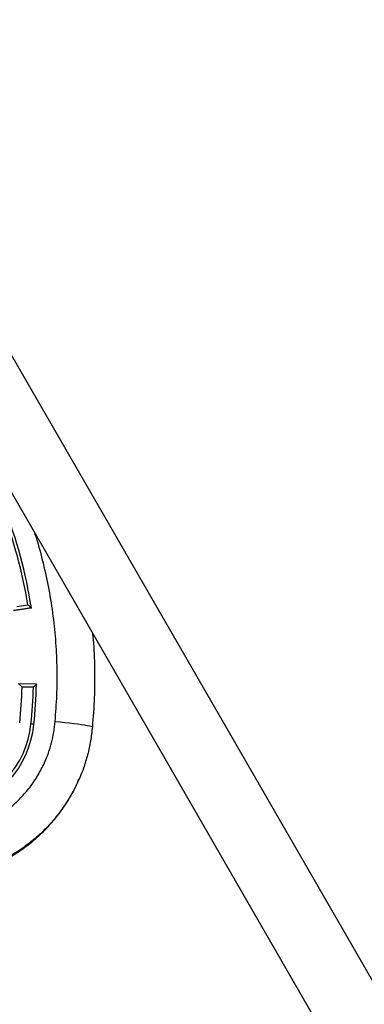
# Model space of a CAD drawing. Units: millimetres. Extents: x 22856.4 to 22877.8, y 4390 to 4409.4.
# Drawn here: x 22862.5 to 22862.7, y 4397.5 to 4398.1 of the extents above; entities that cross this region are included whole.
import ezdxf

# ---------------------------------------------------------------- set-up
doc = ezdxf.new("R2010")
doc.units = ezdxf.units.MM
doc.header["$LTSCALE"] = 50
doc.header["$PDSIZE"] = -1
doc.layers.add('DIASTASEIS', color=253, linetype='Continuous', lineweight=5)
doc.styles.get("Standard").update_dxf_attribs({"font": 'ARIALN.TTF'})
doc.dimstyles.new('STANDARD_ACAD', dxfattribs={"dimtxt": 0.18, "dimasz": 0.15, "dimexe": 0.18, "dimexo": 0.0625, "dimgap": 0.09, "dimtad": 0, "dimtih": 1, "dimtoh": 1, "dimzin": 0, "dimdsep": 46, "dimtxsty": 'Standard', "dimblk": 'OBLIQUE', "dimcen": 0.09, "dimadec": 0, "dimazin": 0, "dimtfac": 1, "dimtofl": 0, "dimtmove": 0, "dimatfit": 3, "dimfxl": 1, "dimtolj": 1, "dimtzin": 0, "dimarcsym": 0})

# ---------------------------------------------------------------- blocks, each defined once
blk = doc.blocks.new('POL')
at = {"color": 7, "linetype": 'Continuous', "lineweight": 25}
for p, q in [((22894.28312, 4401.68973), (22893.07668, 4403.77934)), ((22893.03997, 4403.75814), (22894.2464, 4401.66854)), ((22893.78261, 4402.42147), (22893.77177, 4402.41985)), ((22893.78284, 4402.4216), (22893.77199, 4402.41998)), ((22893.77381, 4402.42234), (22893.78071, 4402.42337)), ((22893.78284, 4402.4216), (22893.78261, 4402.42147)), ((22893.78596, 4402.37441), (22893.77501, 4402.37465)), ((22893.78408, 4402.37254), (22893.7771, 4402.37269))]:
    blk.add_line(p, q, dxfattribs=at)
at = {"color": 7, "linetype": 'Continuous', "lineweight": 25, "flags": 128}
blk.add_lwpolyline([(22893.79754, 4402.35152), (22893.80057, 4402.35121), (22893.80354, 4402.35089), (22893.80638, 4402.35057), (22893.80906, 4402.35024), (22893.81153, 4402.34991), (22893.81377, 4402.34959), (22893.81573, 4402.34929), (22893.81739, 4402.349), (22893.81871, 4402.34873), (22893.81969, 4402.34849), (22893.8203, 4402.34828), (22893.82053, 4402.3481)], dxfattribs=at)
at = {"color": 8, "linetype": 'Continuous', "lineweight": 25}
blk.add_arc((22893.50417, 4402.3795), 0.28, 9.01433, 21.66331, dxfattribs=at)
at = {"color": 7, "linetype": 'Continuous', "lineweight": 25}
for centre, radius, start, end in [((22893.50403, 4402.37941), 0.28198, 8.60466, 21.75327), ((22893.50499, 4402.37958), 0.2722, 353.88019, 358.5487), ((22893.50496, 4402.37956), 0.2792, 353.88019, 358.55925), ((22893.5048, 4402.37947), 0.28121, 353.88025, 358.96913), ((22893.72326, 4402.35609), 0.05965, 282.57583, 353.93977), ((22893.72311, 4402.356), 0.06164, 282.57583, 353.93977), ((22893.78228, 4402.3424), 0.0074, 73.27766, 87.69167)]:
    blk.add_arc(centre, radius, start, end, dxfattribs=at)
at = {"color": 8, "linetype": 'Continuous', "lineweight": 25}
blk.add_open_spline([(22893.79754, 4402.35152), (22893.79795, 4402.35689), (22893.79879, 4402.36762), (22893.7989, 4402.38378), (22893.79819, 4402.40007), (22893.79653, 4402.41646), (22893.79395, 4402.43289), (22893.79042, 4402.449), (22893.78742, 4402.4606), (22893.78536, 4402.46668), (22893.78504, 4402.46763)], degree=3, knots=[0, 0, 0, 0, 0.137354, 0.274817, 0.412177, 0.553491, 0.694917, 0.836233, 0.974335, 1, 1, 1, 1], dxfattribs=at)
at = {"color": 7, "linetype": 'Continuous', "lineweight": 25}
for points, knots in [([(22893.78071, 4402.42337), (22893.78071, 4402.42336), (22893.78097, 4402.42317), (22893.7815, 4402.42277), (22893.78217, 4402.42225), (22893.78261, 4402.42187), (22893.78283, 4402.42166), (22893.78284, 4402.42162), (22893.78284, 4402.4216)], [0, 0, 0, 0, 0.002348, 0.25258, 0.525079, 0.721149, 0.860248, 1, 1, 1, 1]), ([(22893.82056, 4402.40611), (22893.82071, 4402.40477), (22893.82151, 4402.39745), (22893.82197, 4402.38408), (22893.82195, 4402.36606), (22893.82101, 4402.35409), (22893.82053, 4402.3481)], [0, 0, 0, 0, 0.0696712, 0.3797032, 0.6899837, 1, 1, 1, 1]), ([(22893.7771, 4402.37269), (22893.7771, 4402.37269), (22893.77688, 4402.37292), (22893.77641, 4402.3734), (22893.77579, 4402.37401), (22893.77534, 4402.37441), (22893.77508, 4402.37462), (22893.77502, 4402.37464), (22893.775, 4402.37464)], [0, 0, 0, 0, 0.002354, 0.250355, 0.523371, 0.720279, 0.859809, 1, 1, 1, 1]), ([(22893.78596, 4402.37441), (22893.78596, 4402.3744), (22893.78596, 4402.37439), (22893.78577, 4402.37419), (22893.78538, 4402.3738), (22893.78478, 4402.37322), (22893.78431, 4402.37276), (22893.78408, 4402.37254), (22893.78408, 4402.37254)], [0, 0, 0, 0, 0.139752, 0.278851, 0.474921, 0.74742, 0.997652, 1, 1, 1, 1]), ([(22893.73565, 4402.28216), (22893.73854, 4402.28286), (22893.74434, 4402.28425), (22893.75269, 4402.28747), (22893.76063, 4402.29158), (22893.76801, 4402.29667), (22893.77477, 4402.30256), (22893.78075, 4402.30913), (22893.78587, 4402.31627), (22893.79013, 4402.32388), (22893.79326, 4402.33128), (22893.79538, 4402.33833), (22893.79677, 4402.34488), (22893.79728, 4402.34931), (22893.79754, 4402.35152)], [0, 0, 0, 0, 0.089489, 0.179206, 0.268586, 0.358244, 0.448207, 0.537867, 0.624927, 0.712263, 0.799319, 0.866144, 0.933114, 1, 1, 1, 1]), ([(22893.82053, 4402.3481), (22893.8202, 4402.34521), (22893.81953, 4402.33944), (22893.81768, 4402.33091), (22893.81489, 4402.32169), (22893.81076, 4402.31194), (22893.80514, 4402.30191), (22893.79895, 4402.29328), (22893.7925, 4402.28598), (22893.78606, 4402.27986), (22893.77913, 4402.27431), (22893.77178, 4402.2694), (22893.76403, 4402.26519), (22893.75596, 4402.2617), (22893.74764, 4402.25884), (22893.74194, 4402.2575), (22893.73909, 4402.25683)], [0, 0, 0, 0, 0.066411, 0.132914, 0.199282, 0.286732, 0.374461, 0.461914, 0.529395, 0.597129, 0.664863, 0.732342, 0.799112, 0.866125, 0.933177, 1, 1, 1, 1]), ([(22893.65796, 4402.24994), (22893.66273, 4402.24976), (22893.67214, 4402.24941), (22893.68603, 4402.24966), (22893.69945, 4402.25044), (22893.71238, 4402.25174), (22893.72482, 4402.25349), (22893.73676, 4402.25563), (22893.74821, 4402.25823), (22893.75889, 4402.26215), (22893.76874, 4402.26702), (22893.77766, 4402.2727), (22893.78562, 4402.27898), (22893.79259, 4402.28567), (22893.79858, 4402.29262), (22893.80367, 4402.29964), (22893.80785, 4402.30664), (22893.8107, 4402.31206), (22893.81194, 4402.31523), (22893.81225, 4402.31603)], [0, 0, 0, 0, 0.079626, 0.156789, 0.231499, 0.303758, 0.373573, 0.440954, 0.506051, 0.569223, 0.630304, 0.689081, 0.745379, 0.799059, 0.850009, 0.898145, 0.94341, 0.985773, 1, 1, 1, 1])]:
    blk.add_open_spline(points, degree=3, knots=knots, dxfattribs=at)
blk = doc.blocks.new('KATOPSH_S261')
blk.add_blockref('POL', (-31.31008, -4.67202))
blk = doc.blocks.new('_Oblique')
at = {"color": 0, "linetype": 'ByBlock', "lineweight": -2}
blk.add_line((-0.5, -0.5), (0.5, 0.5), dxfattribs=at)
blk = doc.blocks.new('*D56')
at = {"layer": 'Defpoints', "color": 0}
for p in [(22862.11979, 4399.73768), (22864.71032, 4392.88075), (22867.35836, 4392.88075)]:
    blk.add_point(p, dxfattribs=at)
at = {"layer": 'DIASTASEIS', "color": 0, "lineweight": -2}
for p, q in [((22862.18229, 4399.73768), (22867.53836, 4399.73768)), ((22867.35836, 4399.73768), (22867.35836, 4396.49112)), ((22867.35836, 4392.88075), (22867.35836, 4396.12731)), ((22864.77282, 4392.88075), (22867.53836, 4392.88075))]:
    blk.add_line(p, q, dxfattribs=at)
at = {"layer": 'DIASTASEIS', "color": 0, "linetype": 'ByBlock', "lineweight": -2, "xscale": 0.15, "yscale": 0.15, "zscale": 0.15}
for p, rotation in [((22867.35836, 4399.73768), 90), ((22867.35836, 4392.88075), 270)]:
    blk.add_blockref('_Oblique', p, dxfattribs=dict(at, rotation=rotation))
at = {"layer": 'DIASTASEIS', "color": 0, "insert": (22867.35836, 4396.30921), "char_height": 0.18, "attachment_point": 5}
blk.add_mtext('\\A1;6.90', dxfattribs=at)
blk = doc.blocks.new('*D57')
at = {"layer": 'Defpoints', "color": 0}
for p in [(22862.07367, 4401.23581), (22864.80412, 4391.38075), (22868.25515, 4391.38075)]:
    blk.add_point(p, dxfattribs=at)
at = {"layer": 'DIASTASEIS', "color": 0, "lineweight": -2}
for p, q in [((22862.13617, 4401.23581), (22868.43515, 4401.23581)), ((22868.25515, 4401.23581), (22868.25515, 4396.49018)), ((22868.25515, 4391.38075), (22868.25515, 4396.12637)), ((22864.86662, 4391.38075), (22868.43515, 4391.38075))]:
    blk.add_line(p, q, dxfattribs=at)
at = {"layer": 'DIASTASEIS', "color": 0, "linetype": 'ByBlock', "lineweight": -2, "xscale": 0.15, "yscale": 0.15, "zscale": 0.15}
for p, rotation in [((22868.25515, 4401.23581), 90), ((22868.25515, 4391.38075), 270)]:
    blk.add_blockref('_Oblique', p, dxfattribs=dict(at, rotation=rotation))
at = {"layer": 'DIASTASEIS', "color": 0, "insert": (22868.25515, 4396.30828), "char_height": 0.18, "attachment_point": 5}
blk.add_mtext('\\A1;9.90', dxfattribs=at)

msp = doc.modelspace()

# ---------------------------------------------------------------- block references
msp.add_blockref('KATOPSH_S261', (0, 0))

# ---------------------------------------------------------------- dimensions: what is measured, and where the dimension line sits
at = {"layer": 'DIASTASEIS'}
for base, p1, p2, picture, middle in [((22868.25515, 4391.38075), (22862.07367, 4401.23581), (22864.80412, 4391.38075), '*D57', (22868.25515, 4396.30828)), ((22867.35836, 4392.88075), (22862.11979, 4399.73768), (22864.71032, 4392.88075), '*D56', (22867.35836, 4396.30921))]:
    dim = msp.add_linear_dim(base=base, p1=p1, p2=p2, angle=90, dimstyle='STANDARD_ACAD', override={"dimrnd": 0.1, "dimtxsty": 'Standard'}, dxfattribs=at)
    dim.commit()
    dim.dimension.update_dxf_attribs({"geometry": picture, "text_midpoint": middle})

doc.saveas('drawing.dxf')
